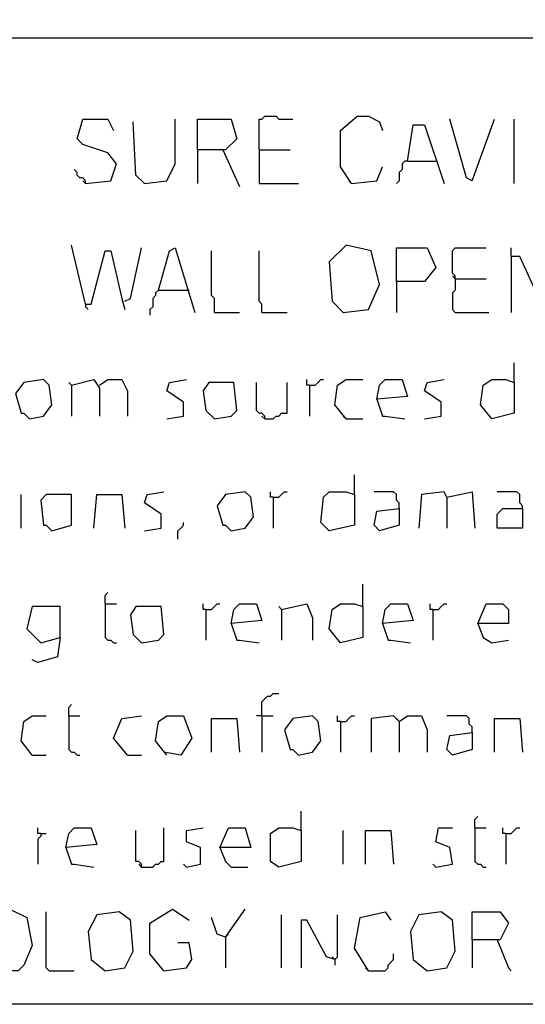
# Model space of a CAD drawing. Extents: x 0.16 to 7.56, y 0.46 to 9.88.
# Drawn here: x 1.59 to 2.14, y 0.46 to 1.52 of the extents above; entities that cross this region are included whole.
import ezdxf

# ---------------------------------------------------------------- set-up
doc = ezdxf.new("R2010")
doc.units = 0
doc.header["$MEASUREMENT"] = 0
doc.layers.add('PFV', color=7, linetype='Continuous')

msp = doc.modelspace()

# ---------------------------------------------------------------- linework, layer by layer
at = {"layer": 'PFV', "color": 0}
for points in [[(0.160606, 0.457576, 0), (0.160606, 9.884848, 0), (7.560606, 9.884848, 0), (7.563636, 0.457576, 0), (0.160606, 0.457576, 0)], [(0.969697, 1.50303, 0), (7.19697, 1.50303, 0)], [(1.851515, 1.381818, 0), (1.851515, 1.415152, 0), (1.854545, 1.415152, 0), (1.857576, 1.418182, 0), (1.869697, 1.418182, 0), (1.872727, 1.415152, 0), (1.887879, 1.415152, 0)], [(1.951515, 1.345455, 0), (1.939394, 1.363636, 0), (1.939394, 1.40303, 0), (1.957576, 1.418182, 0), (1.969697, 1.418182, 0), (1.981818, 1.412121, 0), (1.984848, 1.40303, 0)], [(1.663636, 1.345455, 0), (1.690909, 1.348485, 0), (1.69697, 1.366667, 0), (1.687879, 1.378788, 0), (1.660606, 1.387879, 0), (1.654545, 1.393939, 0), (1.660606, 1.415152, 0), (1.687879, 1.415152, 0), (1.693939, 1.40303, 0)], [(1.727273, 1.345455, 0), (1.718182, 1.354545, 0), (1.715152, 1.412121, 0)], [(1.727273, 1.345455, 0), (1.751515, 1.348485, 0), (1.760606, 1.366667, 0), (1.760606, 1.415152, 0)], [(1.784848, 1.381818, 0), (1.784848, 1.415152, 0), (1.821212, 1.415152, 0), (1.827273, 1.393939, 0), (1.815152, 1.381818, 0), (1.784848, 1.381818, 0), (1.784848, 1.345455, 0)], [(2.012121, 1.369697, 0), (2.018182, 1.409091, 0), (2.030303, 1.409091, 0), (2.051515, 1.345455, 0)], [(2.081818, 1.348485, 0), (2.075758, 1.351515, 0), (2.057576, 1.415152, 0)], [(2.081818, 1.348485, 0), (2.106061, 1.415152, 0)], [(2.127273, 1.345455, 0), (2.127273, 1.415152, 0)], [(1.812121, 1.381818, 0), (1.830303, 1.342424, 0)], [(1.851515, 1.381818, 0), (1.884848, 1.381818, 0)], [(1.851515, 1.381818, 0), (1.851515, 1.345455, 0), (1.893939, 1.345455, 0)], [(1.951515, 1.345455, 0), (1.978788, 1.348485, 0), (1.984848, 1.363636, 0)], [(2.012121, 1.369697, 0), (2.009091, 1.369697, 0), (2.006061, 1.366667, 0), (2.006061, 1.360606, 0), (2.00303, 1.357576, 0), (2.00303, 1.348485, 0), (2, 1.345455, 0)], [(2.012121, 1.369697, 0), (2.042424, 1.369697, 0)], [(1.663636, 1.345455, 0), (1.663636, 1.348485, 0), (1.660606, 1.351515, 0), (1.657576, 1.351515, 0), (1.654545, 1.354545, 0), (1.654545, 1.357576, 0), (1.651515, 1.360606, 0)], [(1.663636, 1.345455, 0), (1.660606, 1.348485, 0)], [(1.951515, 1.345455, 0), (1.948485, 1.348485, 0)], [(1.663636, 1.215152, 0), (1.648485, 1.278788, 0)], [(1.942424, 1.206061, 0), (1.969697, 1.209091, 0), (1.981818, 1.236364, 0), (1.972727, 1.272727, 0), (1.945455, 1.278788, 0), (1.927273, 1.260606, 0), (1.930303, 1.218182, 0), (1.942424, 1.206061, 0)], [(1.663636, 1.215152, 0), (1.669697, 1.215152, 0), (1.684848, 1.272727, 0), (1.690909, 1.272727, 0), (1.70303, 1.221212, 0), (1.706061, 1.209091, 0)], [(1.706061, 1.218182, 0), (1.712121, 1.221212, 0), (1.724242, 1.275758, 0)], [(1.742424, 1.230303, 0), (1.754545, 1.272727, 0), (1.760606, 1.275758, 0), (1.781818, 1.206061, 0)], [(1.80303, 1.206061, 0), (1.80303, 1.221212, 0), (1.8, 1.224242, 0), (1.8, 1.272727, 0)], [(1.854545, 1.206061, 0), (1.854545, 1.215152, 0), (1.851515, 1.218182, 0), (1.851515, 1.272727, 0)], [(2, 1.239394, 0), (2, 1.275758, 0), (2.033333, 1.275758, 0), (2.042424, 1.254545, 0), (2.030303, 1.239394, 0), (2, 1.239394, 0), (2, 1.206061, 0)], [(2.063636, 1.242424, 0), (2.063636, 1.245455, 0), (2.060606, 1.248485, 0), (2.060606, 1.272727, 0), (2.063636, 1.275758, 0), (2.09697, 1.275758, 0)], [(2.163636, 1.221212, 0), (2.148485, 1.233333, 0), (2.133333, 1.266667, 0), (2.124242, 1.266667, 0), (2.124242, 1.275758, 0)], [(2.124242, 1.266667, 0), (2.124242, 1.206061, 0)], [(2.063636, 1.242424, 0), (2.060606, 1.245455, 0)], [(2.063636, 1.242424, 0), (2.063636, 1.230303, 0), (2.060606, 1.227273, 0), (2.060606, 1.209091, 0), (2.063636, 1.206061, 0), (2.1, 1.206061, 0)], [(2.063636, 1.242424, 0), (2.09697, 1.242424, 0)], [(1.742424, 1.230303, 0), (1.739394, 1.227273, 0), (1.739394, 1.224242, 0), (1.736364, 1.221212, 0), (1.736364, 1.212121, 0), (1.733333, 1.209091, 0), (1.733333, 1.20303, 0)], [(1.742424, 1.230303, 0), (1.772727, 1.230303, 0)], [(1.772727, 1.230303, 0), (1.775758, 1.230303, 0)], [(1.663636, 1.215152, 0), (1.663636, 1.212121, 0), (1.666667, 1.209091, 0)], [(1.80303, 1.206061, 0), (1.830303, 1.206061, 0)], [(1.854545, 1.206061, 0), (1.881818, 1.206061, 0)], [(2.127273, 1.130303, 0), (2.127273, 1.151515, 0)], [(1.60303, 1.090909, 0), (1.618182, 1.093939, 0), (1.627273, 1.106061, 0), (1.624242, 1.127273, 0), (1.618182, 1.133333, 0), (1.59697, 1.130303, 0), (1.587879, 1.118182, 0), (1.593939, 1.09697, 0), (1.59697, 1.09697, 0), (1.60303, 1.090909, 0)], [(1.648485, 1.127273, 0), (1.645455, 1.130303, 0)], [(1.648485, 1.127273, 0), (1.672727, 1.133333, 0), (1.678788, 1.124242, 0), (1.678788, 1.093939, 0)], [(1.678788, 1.127273, 0), (1.687879, 1.133333, 0), (1.70303, 1.133333, 0), (1.709091, 1.121212, 0), (1.709091, 1.093939, 0)], [(1.751515, 1.090909, 0), (1.769697, 1.093939, 0), (1.769697, 1.109091, 0), (1.751515, 1.121212, 0), (1.754545, 1.130303, 0), (1.772727, 1.133333, 0)], [(1.80303, 1.090909, 0), (1.821212, 1.093939, 0), (1.827273, 1.1, 0), (1.824242, 1.130303, 0), (1.79697, 1.130303, 0), (1.790909, 1.121212, 0), (1.793939, 1.1, 0), (1.80303, 1.090909, 0)], [(1.857576, 1.090909, 0), (1.857576, 1.093939, 0), (1.854545, 1.09697, 0), (1.851515, 1.09697, 0), (1.848485, 1.1, 0), (1.848485, 1.130303, 0)], [(1.857576, 1.090909, 0), (1.866667, 1.090909, 0), (1.869697, 1.093939, 0), (1.872727, 1.093939, 0), (1.875758, 1.09697, 0), (1.881818, 1.09697, 0), (1.881818, 1.130303, 0)], [(1.906061, 1.127273, 0), (1.90303, 1.127273, 0), (1.90303, 1.133333, 0)], [(1.906061, 1.127273, 0), (1.912121, 1.127273, 0), (1.915152, 1.130303, 0), (1.918182, 1.133333, 0), (1.921212, 1.133333, 0)], [(1.945455, 1.090909, 0), (1.933333, 1.106061, 0), (1.936364, 1.127273, 0), (1.945455, 1.133333, 0), (1.963636, 1.133333, 0)], [(1.978788, 1.112121, 0), (1.981818, 1.127273, 0), (1.987879, 1.133333, 0), (2.006061, 1.133333, 0), (2.012121, 1.115152, 0), (1.978788, 1.112121, 0), (1.984848, 1.093939, 0), (1.987879, 1.093939, 0), (2.009091, 1.090909, 0)], [(2.030303, 1.090909, 0), (2.048485, 1.093939, 0), (2.048485, 1.109091, 0), (2.030303, 1.121212, 0), (2.033333, 1.130303, 0), (2.051515, 1.133333, 0)], [(2.127273, 1.130303, 0), (2.127273, 1.09697, 0), (2.10303, 1.090909, 0), (2.090909, 1.106061, 0), (2.093939, 1.127273, 0), (2.10303, 1.133333, 0), (2.118182, 1.133333, 0), (2.127273, 1.130303, 0)], [(1.648485, 1.127273, 0), (1.648485, 1.093939, 0)], [(1.906061, 1.127273, 0), (1.906061, 1.093939, 0)], [(1.857576, 1.090909, 0), (1.854545, 1.093939, 0)], [(1.945455, 1.090909, 0), (1.942424, 1.093939, 0)], [(1.945455, 1.090909, 0), (1.963636, 1.090909, 0)], [(1.954545, 1.009091, 0), (1.954545, 1.030303, 0)], [(1.727273, 0.969697, 0), (1.745455, 0.972727, 0), (1.745455, 0.987879, 0), (1.727273, 1, 0), (1.730303, 1.009091, 0), (1.748485, 1.012121, 0)], [(1.821212, 0.969697, 0), (1.836364, 0.972727, 0), (1.845455, 0.984848, 0), (1.842424, 1.006061, 0), (1.836364, 1.012121, 0), (1.815152, 1.009091, 0), (1.806061, 0.99697, 0), (1.812121, 0.975758, 0), (1.815152, 0.975758, 0), (1.821212, 0.969697, 0)], [(1.866667, 1.006061, 0), (1.863636, 1.006061, 0), (1.863636, 1.012121, 0)], [(1.866667, 1.006061, 0), (1.872727, 1.006061, 0), (1.875758, 1.009091, 0), (1.878788, 1.012121, 0), (1.881818, 1.012121, 0)], [(1.954545, 1.009091, 0), (1.954545, 0.975758, 0), (1.927273, 0.969697, 0), (1.918182, 0.978788, 0), (1.921212, 1.006061, 0), (1.927273, 1.012121, 0), (1.945455, 1.012121, 0), (1.954545, 1.009091, 0)], [(2.00303, 0.993939, 0), (2.00303, 1, 0), (2, 1.00303, 0), (2, 1.009091, 0), (1.99697, 1.012121, 0), (1.975758, 1.012121, 0)], [(2.054545, 1.006061, 0), (2.051515, 1.012121, 0), (2.027273, 1.009091, 0), (2.024242, 0.972727, 0)], [(2.054545, 1.006061, 0), (2.081818, 1.012121, 0), (2.084848, 0.972727, 0)], [(2.136364, 0.993939, 0), (2.136364, 0.99697, 0), (2.133333, 1, 0), (2.133333, 1.009091, 0), (2.130303, 1.012121, 0), (2.109091, 1.012121, 0)], [(1.593939, 0.972727, 0), (1.593939, 1.009091, 0)], [(1.627273, 0.969697, 0), (1.648485, 0.975758, 0), (1.648485, 1.009091, 0), (1.621212, 1.009091, 0), (1.615152, 1.00303, 0), (1.618182, 0.975758, 0), (1.621212, 0.975758, 0), (1.627273, 0.969697, 0)], [(1.672727, 0.972727, 0), (1.675758, 1.009091, 0), (1.70303, 1.009091, 0), (1.706061, 0.972727, 0)], [(1.866667, 1.006061, 0), (1.866667, 0.972727, 0)], [(2.054545, 1.006061, 0), (2.054545, 0.972727, 0)], [(2.00303, 0.993939, 0), (2.00303, 0.975758, 0), (1.981818, 0.969697, 0), (1.975758, 0.975758, 0), (1.978788, 0.990909, 0), (2.00303, 0.993939, 0)], [(2.136364, 0.993939, 0), (2.136364, 0.972727, 0), (2.109091, 0.972727, 0), (2.109091, 0.987879, 0), (2.115152, 0.993939, 0), (2.136364, 0.993939, 0)], [(1.763636, 0.960606, 0), (1.763636, 0.969697, 0), (1.766667, 0.972727, 0), (1.769697, 0.975758, 0), (1.769697, 0.978788, 0)], [(1.963636, 0.887879, 0), (1.963636, 0.912121, 0)], [(1.684848, 0.890909, 0), (1.684848, 0.9, 0), (1.687879, 0.90303, 0)], [(1.636364, 0.854545, 0), (1.636364, 0.887879, 0), (1.606061, 0.887879, 0), (1.6, 0.863636, 0), (1.615152, 0.848485, 0), (1.636364, 0.854545, 0), (1.633333, 0.833333, 0), (1.612121, 0.827273, 0), (1.606061, 0.830303, 0)], [(1.684848, 0.890909, 0), (1.69697, 0.890909, 0)], [(1.684848, 0.890909, 0), (1.684848, 0.854545, 0), (1.687879, 0.851515, 0), (1.690909, 0.851515, 0), (1.693939, 0.848485, 0), (1.69697, 0.848485, 0)], [(1.724242, 0.848485, 0), (1.742424, 0.851515, 0), (1.748485, 0.857576, 0), (1.745455, 0.887879, 0), (1.718182, 0.887879, 0), (1.712121, 0.878788, 0), (1.715152, 0.857576, 0), (1.724242, 0.848485, 0)], [(1.793939, 0.884848, 0), (1.790909, 0.884848, 0), (1.790909, 0.890909, 0)], [(1.793939, 0.884848, 0), (1.8, 0.884848, 0), (1.80303, 0.887879, 0), (1.806061, 0.890909, 0), (1.809091, 0.890909, 0)], [(1.793939, 0.884848, 0), (1.793939, 0.851515, 0)], [(1.821212, 0.869697, 0), (1.824242, 0.884848, 0), (1.830303, 0.890909, 0), (1.848485, 0.890909, 0), (1.854545, 0.872727, 0), (1.821212, 0.869697, 0), (1.827273, 0.851515, 0), (1.830303, 0.851515, 0), (1.851515, 0.848485, 0)], [(1.875758, 0.884848, 0), (1.872727, 0.887879, 0)], [(1.875758, 0.884848, 0), (1.90303, 0.890909, 0), (1.909091, 0.875758, 0), (1.909091, 0.851515, 0)], [(1.875758, 0.884848, 0), (1.875758, 0.851515, 0)], [(1.963636, 0.887879, 0), (1.963636, 0.854545, 0), (1.939394, 0.848485, 0), (1.927273, 0.863636, 0), (1.930303, 0.884848, 0), (1.939394, 0.890909, 0), (1.954545, 0.890909, 0), (1.963636, 0.887879, 0)], [(1.984848, 0.869697, 0), (1.987879, 0.884848, 0), (1.993939, 0.890909, 0), (2.012121, 0.890909, 0), (2.018182, 0.872727, 0), (1.984848, 0.869697, 0), (1.990909, 0.851515, 0), (1.993939, 0.851515, 0), (2.015152, 0.848485, 0)], [(2.039394, 0.884848, 0), (2.036364, 0.884848, 0), (2.036364, 0.890909, 0)], [(2.039394, 0.884848, 0), (2.045455, 0.884848, 0), (2.048485, 0.887879, 0), (2.051515, 0.890909, 0), (2.054545, 0.890909, 0)], [(2.039394, 0.884848, 0), (2.039394, 0.851515, 0)], [(2.087879, 0.869697, 0), (2.09697, 0.890909, 0), (2.115152, 0.890909, 0), (2.121212, 0.884848, 0), (2.121212, 0.869697, 0), (2.087879, 0.869697, 0), (2.093939, 0.854545, 0), (2.10303, 0.848485, 0), (2.121212, 0.851515, 0)], [(1.854545, 0.769697, 0), (1.854545, 0.784848, 0), (1.857576, 0.787879, 0), (1.860606, 0.790909, 0), (1.863636, 0.790909, 0), (1.866667, 0.793939, 0), (1.872727, 0.793939, 0)], [(1.645455, 0.769697, 0), (1.645455, 0.778788, 0), (1.648485, 0.781818, 0)], [(1.606061, 0.727273, 0), (1.593939, 0.742424, 0), (1.59697, 0.763636, 0), (1.606061, 0.769697, 0), (1.621212, 0.769697, 0)], [(1.645455, 0.769697, 0), (1.657576, 0.769697, 0)], [(1.645455, 0.769697, 0), (1.645455, 0.733333, 0), (1.648485, 0.730303, 0), (1.651515, 0.730303, 0), (1.654545, 0.727273, 0), (1.657576, 0.727273, 0)], [(1.709091, 0.727273, 0), (1.693939, 0.745455, 0), (1.70303, 0.766667, 0), (1.724242, 0.769697, 0)], [(1.751515, 0.727273, 0), (1.739394, 0.742424, 0), (1.742424, 0.763636, 0), (1.751515, 0.769697, 0), (1.769697, 0.769697, 0), (1.778788, 0.745455, 0), (1.766667, 0.727273, 0), (1.748485, 0.730303, 0)], [(1.854545, 0.769697, 0), (1.848485, 0.769697, 0)], [(1.854545, 0.769697, 0), (1.866667, 0.769697, 0)], [(1.854545, 0.769697, 0), (1.854545, 0.730303, 0)], [(1.893939, 0.727273, 0), (1.909091, 0.730303, 0), (1.918182, 0.742424, 0), (1.915152, 0.763636, 0), (1.909091, 0.769697, 0), (1.887879, 0.766667, 0), (1.878788, 0.754545, 0), (1.884848, 0.733333, 0), (1.887879, 0.733333, 0), (1.893939, 0.727273, 0)], [(1.939394, 0.763636, 0), (1.936364, 0.763636, 0), (1.936364, 0.769697, 0)], [(1.939394, 0.763636, 0), (1.945455, 0.763636, 0), (1.948485, 0.766667, 0), (1.951515, 0.769697, 0), (1.954545, 0.769697, 0)], [(2.00303, 0.763636, 0), (1.99697, 0.769697, 0), (1.972727, 0.766667, 0), (1.972727, 0.730303, 0)], [(2.00303, 0.763636, 0), (2.012121, 0.769697, 0), (2.027273, 0.769697, 0), (2.033333, 0.754545, 0), (2.033333, 0.730303, 0)], [(2.081818, 0.751515, 0), (2.081818, 0.757576, 0), (2.078788, 0.760606, 0), (2.078788, 0.766667, 0), (2.075758, 0.769697, 0), (2.054545, 0.769697, 0)], [(1.8, 0.730303, 0), (1.8, 0.766667, 0), (1.827273, 0.766667, 0), (1.830303, 0.730303, 0)], [(1.939394, 0.763636, 0), (1.939394, 0.730303, 0)], [(2.00303, 0.763636, 0), (2, 0.766667, 0)], [(2.00303, 0.763636, 0), (2.00303, 0.730303, 0)], [(2.106061, 0.730303, 0), (2.106061, 0.766667, 0), (2.133333, 0.766667, 0), (2.136364, 0.730303, 0)], [(2.081818, 0.751515, 0), (2.081818, 0.733333, 0), (2.060606, 0.727273, 0), (2.054545, 0.733333, 0), (2.057576, 0.748485, 0), (2.081818, 0.751515, 0)], [(1.606061, 0.727273, 0), (1.621212, 0.727273, 0)], [(1.709091, 0.727273, 0), (1.724242, 0.727273, 0)], [(1.89697, 0.645455, 0), (1.89697, 0.666667, 0)], [(2.084848, 0.648485, 0), (2.084848, 0.657576, 0), (2.087879, 0.660606, 0)], [(1.615152, 0.642424, 0), (1.612121, 0.642424, 0), (1.612121, 0.648485, 0)], [(1.615152, 0.642424, 0), (1.615152, 0.639394, 0), (1.612121, 0.636364, 0), (1.612121, 0.609091, 0)], [(1.615152, 0.642424, 0), (1.621212, 0.642424, 0)], [(1.642424, 0.627273, 0), (1.645455, 0.642424, 0), (1.651515, 0.648485, 0), (1.669697, 0.648485, 0), (1.675758, 0.630303, 0), (1.642424, 0.627273, 0), (1.648485, 0.609091, 0), (1.651515, 0.609091, 0), (1.672727, 0.606061, 0)], [(1.724242, 0.606061, 0), (1.724242, 0.609091, 0), (1.721212, 0.612121, 0), (1.718182, 0.612121, 0), (1.718182, 0.645455, 0)], [(1.724242, 0.606061, 0), (1.736364, 0.606061, 0), (1.739394, 0.609091, 0), (1.742424, 0.609091, 0), (1.745455, 0.612121, 0), (1.748485, 0.612121, 0), (1.748485, 0.648485, 0)], [(1.772727, 0.606061, 0), (1.787879, 0.609091, 0), (1.787879, 0.627273, 0), (1.772727, 0.633333, 0), (1.772727, 0.645455, 0), (1.790909, 0.648485, 0)], [(1.809091, 0.627273, 0), (1.818182, 0.648485, 0), (1.836364, 0.648485, 0), (1.842424, 0.627273, 0), (1.809091, 0.627273, 0), (1.815152, 0.612121, 0), (1.821212, 0.606061, 0), (1.839394, 0.606061, 0)], [(1.89697, 0.645455, 0), (1.89697, 0.612121, 0), (1.872727, 0.606061, 0), (1.863636, 0.612121, 0), (1.863636, 0.642424, 0), (1.872727, 0.648485, 0), (1.887879, 0.648485, 0), (1.89697, 0.645455, 0)], [(1.942424, 0.609091, 0), (1.942424, 0.645455, 0)], [(1.966667, 0.609091, 0), (1.966667, 0.645455, 0), (1.993939, 0.645455, 0), (1.99697, 0.609091, 0)], [(2.042424, 0.606061, 0), (2.060606, 0.609091, 0), (2.057576, 0.627273, 0), (2.042424, 0.633333, 0), (2.045455, 0.648485, 0), (2.060606, 0.648485, 0)], [(2.084848, 0.648485, 0), (2.09697, 0.648485, 0)], [(2.084848, 0.648485, 0), (2.084848, 0.612121, 0), (2.087879, 0.609091, 0), (2.090909, 0.609091, 0), (2.093939, 0.606061, 0), (2.09697, 0.606061, 0)], [(2.118182, 0.642424, 0), (2.115152, 0.642424, 0), (2.115152, 0.648485, 0)], [(2.118182, 0.642424, 0), (2.124242, 0.642424, 0), (2.127273, 0.645455, 0), (2.130303, 0.648485, 0), (2.133333, 0.648485, 0)], [(2.118182, 0.642424, 0), (2.118182, 0.609091, 0)], [(1.724242, 0.606061, 0), (1.721212, 0.609091, 0)], [(1.772727, 0.606061, 0), (1.769697, 0.609091, 0)], [(2.042424, 0.606061, 0), (2.039394, 0.609091, 0)], [(1.572727, 0.493939, 0), (1.557576, 0.512121, 0), (1.560606, 0.548485, 0), (1.581818, 0.560606, 0), (1.6, 0.551515, 0), (1.606061, 0.521212, 0), (1.59697, 0.5, 0), (1.590909, 0.493939, 0), (1.572727, 0.493939, 0)], [(1.624242, 0.493939, 0), (1.621212, 0.49697, 0), (1.621212, 0.557576, 0)], [(1.684848, 0.493939, 0), (1.706061, 0.49697, 0), (1.715152, 0.515152, 0), (1.712121, 0.548485, 0), (1.7, 0.557576, 0), (1.675758, 0.554545, 0), (1.666667, 0.536364, 0), (1.669697, 0.506061, 0), (1.684848, 0.493939, 0)], [(1.748485, 0.493939, 0), (1.733333, 0.512121, 0), (1.733333, 0.545455, 0), (1.757576, 0.560606, 0), (1.775758, 0.548485, 0)], [(1.815152, 0.530303, 0), (1.836364, 0.560606, 0)], [(1.875758, 0.49697, 0), (1.875758, 0.554545, 0)], [(1.933333, 0.506061, 0), (1.936364, 0.509091, 0), (1.936364, 0.554545, 0)], [(1.969697, 0.493939, 0), (1.954545, 0.518182, 0), (1.960606, 0.551515, 0), (1.987879, 0.557576, 0), (1.993939, 0.548485, 0)], [(2.033333, 0.493939, 0), (2.054545, 0.49697, 0), (2.063636, 0.515152, 0), (2.060606, 0.548485, 0), (2.048485, 0.557576, 0), (2.024242, 0.554545, 0), (2.015152, 0.536364, 0), (2.018182, 0.506061, 0), (2.033333, 0.493939, 0)], [(2.081818, 0.527273, 0), (2.081818, 0.557576, 0), (2.112121, 0.557576, 0), (2.121212, 0.545455, 0), (2.112121, 0.527273, 0), (2.081818, 0.527273, 0), (2.081818, 0.49697, 0)], [(1.815152, 0.530303, 0), (1.806061, 0.533333, 0), (1.8, 0.551515, 0)], [(1.933333, 0.506061, 0), (1.924242, 0.509091, 0), (1.90303, 0.548485, 0), (1.89697, 0.548485, 0), (1.89697, 0.49697, 0)], [(1.815152, 0.530303, 0), (1.818182, 0.533333, 0)], [(1.748485, 0.493939, 0), (1.772727, 0.49697, 0), (1.778788, 0.506061, 0), (1.775758, 0.524242, 0), (1.763636, 0.524242, 0)], [(1.815152, 0.530303, 0), (1.815152, 0.49697, 0)], [(2.109091, 0.527273, 0), (2.121212, 0.49697, 0), (2.124242, 0.493939, 0)], [(1.969697, 0.493939, 0), (1.987879, 0.493939, 0), (1.990909, 0.49697, 0), (1.990909, 0.5, 0), (1.993939, 0.50303, 0), (1.99697, 0.506061, 0), (1.99697, 0.512121, 0)], [(1.933333, 0.506061, 0), (1.930303, 0.509091, 0)], [(1.933333, 0.506061, 0), (1.933333, 0.5, 0)], [(1.624242, 0.493939, 0), (1.651515, 0.493939, 0)], [(1.969697, 0.493939, 0), (1.966667, 0.49697, 0)]]:
    msp.add_polyline3d(points, dxfattribs=at)

doc.saveas('drawing.dxf')
